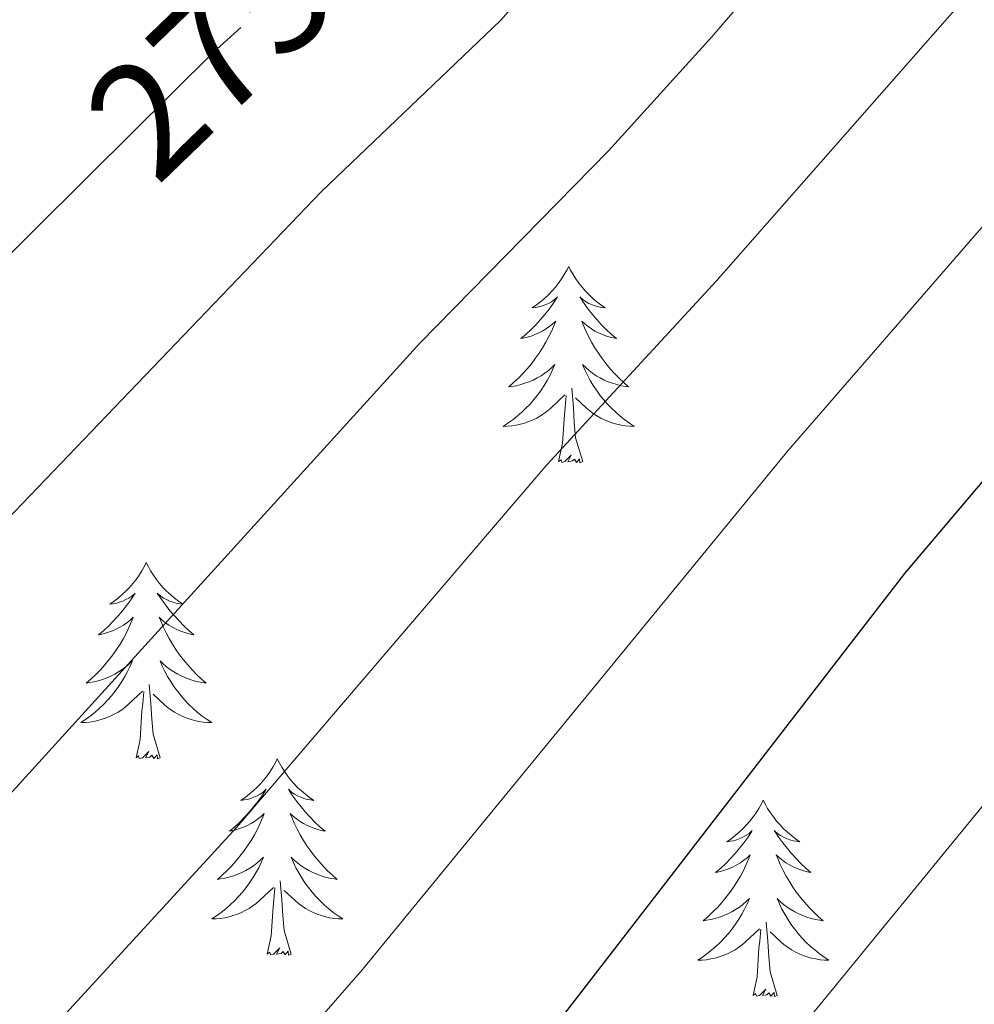
# Model space of a CAD drawing. Extents: x 605789 to 610291, y 784592 to 787632.
# Drawn here: x 607485 to 607543, y 785422 to 785481 of the extents above; entities that cross this region are included whole.
import ezdxf
from ezdxf.enums import TextEntityAlignment as Align

# ---------------------------------------------------------------- set-up
doc = ezdxf.new("R2010")
doc.units = 0
doc.header["$MEASUREMENT"] = 0
doc.linetypes.add('DGN Style 5', pattern=[29.734796, 12.743484, -16.991312])
for name, color, linetype in [('Nivel 22', 7, 'Continuous'), ('Nivel 36', 7, 'Continuous'), ('Nivel 4', 7, 'Continuous'), ('Nivel 41', 7, 'Continuous'), ('Nivel 5', 7, 'Continuous'), ('Nivel 61', 7, 'Continuous'), ('Nivel 63', 7, 'Continuous')]:
    doc.layers.add(name, color=color, linetype=linetype)
doc.styles.add('Style-ariali', font='ariali.shx', dxfattribs={"bigfont": 'arialibig.shx'})

msp = doc.modelspace()

# ---------------------------------------------------------------- linework, layer by layer
at = {"layer": 'Nivel 22', "color": 25, "linetype": 'DGN Style 5', "lineweight": 30, "elevation": 275, "flags": 128}
msp.add_lwpolyline([(607489.755, 785471.984), (607497.2, 785479.378), (607504.671, 785486.136)], dxfattribs=at)
at = {"layer": 'Nivel 36', "color": 92, "linetype": 'Continuous', "lineweight": 0, "flags": 128}
for points in [[(607518.79, 785466.39), (607518.679, 785466.171), (607518.524, 785465.896), (607518.356, 785465.63), (607518.174, 785465.373), (607517.98, 785465.125), (607517.773, 785464.887), (607517.554, 785464.661), (607517.324, 785464.445), (607517.084, 785464.242), (607516.833, 785464.051), (607516.573, 785463.873), (607516.772, 785463.896), (607516.975, 785463.934), (607517.174, 785463.989), (607517.369, 785464.058), (607517.558, 785464.143), (607517.739, 785464.242), (607517.913, 785464.354), (607518.118, 785464.545), (607518.077, 785464.48), (607517.847, 785464.135), (607517.604, 785463.799), (607517.348, 785463.473), (607517.08, 785463.157), (607516.8, 785462.852), (607516.508, 785462.558), (607516.205, 785462.275), (607515.892, 785462.004), (607516.016, 785462.027), (607516.262, 785462.085), (607516.504, 785462.158), (607516.74, 785462.246), (607516.971, 785462.349), (607517.194, 785462.467), (607517.41, 785462.598), (607517.617, 785462.743), (607517.814, 785462.9), (607518.001, 785463.07), (607517.913, 785462.848), (607517.757, 785462.487), (607517.586, 785462.133), (607517.401, 785461.786), (607517.201, 785461.446), (607516.989, 785461.115), (607516.762, 785460.793), (607516.523, 785460.481), (607516.272, 785460.178), (607516.008, 785459.886), (607515.733, 785459.605), (607515.446, 785459.335), (607515.149, 785459.077), (607515.345, 785459.102), (607515.612, 785459.149), (607515.875, 785459.212), (607516.134, 785459.291), (607516.389, 785459.385), (607516.637, 785459.493), (607516.878, 785459.616), (607517.112, 785459.754), (607517.337, 785459.904), (607517.553, 785460.068), (607517.759, 785460.244), (607517.954, 785460.432), (607517.813, 785460.105), (607517.658, 785459.784), (607517.489, 785459.47), (607517.306, 785459.165), (607517.109, 785458.868), (607516.899, 785458.58), (607516.676, 785458.302), (607516.441, 785458.034), (607516.195, 785457.776), (607515.937, 785457.531), (607515.668, 785457.297), (607515.389, 785457.075), (607515.1, 785456.866), (607514.81, 785456.675), (607515.075, 785456.684), (607515.338, 785456.709), (607515.6, 785456.75), (607515.859, 785456.807), (607516.114, 785456.879), (607516.364, 785456.966), (607516.608, 785457.069), (607516.846, 785457.185), (607517.076, 785457.316), (607517.298, 785457.461), (607517.511, 785457.619), (607517.714, 785457.789), (607518.562, 785458.588)], [(607518.79, 785466.39), (607518.901, 785466.171), (607519.056, 785465.896), (607519.224, 785465.63), (607519.406, 785465.373), (607519.6, 785465.125), (607519.807, 785464.887), (607520.026, 785464.661), (607520.256, 785464.445), (607520.496, 785464.242), (607520.747, 785464.051), (607521.007, 785463.873), (607520.808, 785463.896), (607520.605, 785463.934), (607520.406, 785463.989), (607520.211, 785464.058), (607520.022, 785464.143), (607519.841, 785464.242), (607519.667, 785464.354), (607519.462, 785464.545), (607519.503, 785464.48), (607519.733, 785464.135), (607519.976, 785463.799), (607520.232, 785463.473), (607520.5, 785463.157), (607520.78, 785462.852), (607521.072, 785462.558), (607521.375, 785462.275), (607521.688, 785462.004), (607521.564, 785462.027), (607521.318, 785462.085), (607521.076, 785462.158), (607520.84, 785462.246), (607520.609, 785462.349), (607520.386, 785462.467), (607520.17, 785462.598), (607519.963, 785462.743), (607519.766, 785462.9), (607519.579, 785463.07), (607519.667, 785462.848), (607519.823, 785462.487), (607519.994, 785462.133), (607520.179, 785461.786), (607520.379, 785461.446), (607520.591, 785461.115), (607520.818, 785460.793), (607521.057, 785460.481), (607521.308, 785460.178), (607521.572, 785459.886), (607521.847, 785459.605), (607522.134, 785459.335), (607522.431, 785459.077), (607522.235, 785459.102), (607521.968, 785459.149), (607521.705, 785459.212), (607521.446, 785459.291), (607521.191, 785459.385), (607520.943, 785459.493), (607520.702, 785459.616), (607520.468, 785459.754), (607520.243, 785459.904), (607520.027, 785460.068), (607519.821, 785460.244), (607519.626, 785460.432), (607519.767, 785460.105), (607519.922, 785459.784), (607520.091, 785459.47), (607520.274, 785459.165), (607520.471, 785458.868), (607520.681, 785458.58), (607520.904, 785458.302), (607521.139, 785458.034), (607521.385, 785457.776), (607521.643, 785457.531), (607521.912, 785457.297), (607522.191, 785457.075), (607522.48, 785456.866), (607522.77, 785456.675), (607522.505, 785456.684), (607522.242, 785456.709), (607521.98, 785456.75), (607521.721, 785456.807), (607521.466, 785456.879), (607521.216, 785456.966), (607520.972, 785457.069), (607520.734, 785457.185), (607520.504, 785457.316), (607520.282, 785457.461), (607520.069, 785457.619), (607519.866, 785457.789), (607519.208, 785458.409)], [(607519.641, 785454.539), (607519.212, 785455.979), (607519.121, 785456.883), (607519.075, 785457.832), (607518.973, 785458.996)], [(607518.171, 785454.539), (607518.416, 785455.657), (607518.529, 785457.399), (607518.577, 785457.832), (607518.64, 785458.555)], [(607519.641, 785454.539), (607519.467, 785454.471), (607519.448, 785454.71), (607519.258, 785454.488), (607519.137, 785454.691), (607519.016, 785454.583), (607518.746, 785454.529), (607518.942, 785454.922), (607518.557, 785454.542), (607518.369, 785454.488), (607518.328, 785454.65), (607518.171, 785454.539)], [(607493.132, 785448.404), (607493.021, 785448.185), (607492.866, 785447.91), (607492.698, 785447.644), (607492.516, 785447.387), (607492.322, 785447.139), (607492.115, 785446.901), (607491.896, 785446.675), (607491.666, 785446.459), (607491.426, 785446.256), (607491.175, 785446.065), (607490.915, 785445.887), (607491.114, 785445.91), (607491.317, 785445.948), (607491.516, 785446.003), (607491.711, 785446.072), (607491.9, 785446.157), (607492.081, 785446.256), (607492.255, 785446.368), (607492.46, 785446.559), (607492.419, 785446.494), (607492.189, 785446.149), (607491.946, 785445.813), (607491.69, 785445.487), (607491.422, 785445.171), (607491.142, 785444.866), (607490.85, 785444.572), (607490.547, 785444.289), (607490.234, 785444.018), (607490.358, 785444.041), (607490.604, 785444.099), (607490.846, 785444.172), (607491.082, 785444.26), (607491.313, 785444.363), (607491.536, 785444.481), (607491.752, 785444.612), (607491.959, 785444.757), (607492.156, 785444.914), (607492.343, 785445.084), (607492.255, 785444.862), (607492.099, 785444.501), (607491.928, 785444.147), (607491.743, 785443.8), (607491.543, 785443.46), (607491.331, 785443.129), (607491.104, 785442.807), (607490.865, 785442.495), (607490.614, 785442.192), (607490.35, 785441.9), (607490.075, 785441.619), (607489.788, 785441.349), (607489.491, 785441.091), (607489.687, 785441.116), (607489.954, 785441.163), (607490.217, 785441.226), (607490.476, 785441.305), (607490.731, 785441.399), (607490.979, 785441.507), (607491.22, 785441.63), (607491.454, 785441.768), (607491.679, 785441.918), (607491.895, 785442.082), (607492.101, 785442.258), (607492.296, 785442.446), (607492.155, 785442.119), (607492, 785441.798), (607491.831, 785441.484), (607491.648, 785441.179), (607491.451, 785440.882), (607491.241, 785440.594), (607491.018, 785440.316), (607490.783, 785440.048), (607490.537, 785439.79), (607490.279, 785439.545), (607490.01, 785439.311), (607489.731, 785439.089), (607489.442, 785438.88), (607489.152, 785438.689), (607489.417, 785438.698), (607489.68, 785438.723), (607489.942, 785438.764), (607490.201, 785438.821), (607490.456, 785438.893), (607490.706, 785438.98), (607490.95, 785439.083), (607491.188, 785439.199), (607491.418, 785439.33), (607491.64, 785439.475), (607491.853, 785439.633), (607492.056, 785439.803), (607492.904, 785440.602)], [(607493.132, 785448.404), (607493.243, 785448.185), (607493.398, 785447.91), (607493.566, 785447.644), (607493.748, 785447.387), (607493.942, 785447.139), (607494.149, 785446.901), (607494.368, 785446.675), (607494.598, 785446.459), (607494.838, 785446.256), (607495.089, 785446.065), (607495.349, 785445.887), (607495.15, 785445.91), (607494.947, 785445.948), (607494.748, 785446.003), (607494.553, 785446.072), (607494.364, 785446.157), (607494.183, 785446.256), (607494.009, 785446.368), (607493.804, 785446.559), (607493.845, 785446.494), (607494.075, 785446.149), (607494.318, 785445.813), (607494.574, 785445.487), (607494.842, 785445.171), (607495.122, 785444.866), (607495.414, 785444.572), (607495.717, 785444.289), (607496.03, 785444.018), (607495.906, 785444.041), (607495.66, 785444.099), (607495.418, 785444.172), (607495.182, 785444.26), (607494.951, 785444.363), (607494.728, 785444.481), (607494.512, 785444.612), (607494.305, 785444.757), (607494.108, 785444.914), (607493.921, 785445.084), (607494.009, 785444.862), (607494.165, 785444.501), (607494.336, 785444.147), (607494.521, 785443.8), (607494.721, 785443.46), (607494.933, 785443.129), (607495.16, 785442.807), (607495.399, 785442.495), (607495.65, 785442.192), (607495.914, 785441.9), (607496.189, 785441.619), (607496.476, 785441.349), (607496.773, 785441.091), (607496.577, 785441.116), (607496.31, 785441.163), (607496.047, 785441.226), (607495.788, 785441.305), (607495.533, 785441.399), (607495.285, 785441.507), (607495.044, 785441.63), (607494.81, 785441.768), (607494.585, 785441.918), (607494.369, 785442.082), (607494.163, 785442.258), (607493.968, 785442.446), (607494.109, 785442.119), (607494.264, 785441.798), (607494.433, 785441.484), (607494.616, 785441.179), (607494.813, 785440.882), (607495.023, 785440.594), (607495.246, 785440.316), (607495.481, 785440.048), (607495.727, 785439.79), (607495.985, 785439.545), (607496.254, 785439.311), (607496.533, 785439.089), (607496.822, 785438.88), (607497.112, 785438.689), (607496.847, 785438.698), (607496.584, 785438.723), (607496.322, 785438.764), (607496.063, 785438.821), (607495.808, 785438.893), (607495.558, 785438.98), (607495.314, 785439.083), (607495.076, 785439.199), (607494.846, 785439.33), (607494.624, 785439.475), (607494.411, 785439.633), (607494.208, 785439.803), (607493.55, 785440.423)], [(607493.983, 785436.553), (607493.554, 785437.993), (607493.463, 785438.897), (607493.417, 785439.846), (607493.315, 785441.01)], [(607492.513, 785436.553), (607492.758, 785437.671), (607492.871, 785439.413), (607492.919, 785439.846), (607492.982, 785440.569)], [(607493.983, 785436.553), (607493.809, 785436.485), (607493.79, 785436.724), (607493.6, 785436.502), (607493.479, 785436.705), (607493.358, 785436.597), (607493.088, 785436.543), (607493.284, 785436.936), (607492.899, 785436.556), (607492.711, 785436.502), (607492.67, 785436.664), (607492.513, 785436.553)], [(607501.092, 785436.485), (607500.981, 785436.266), (607500.826, 785435.991), (607500.658, 785435.725), (607500.476, 785435.468), (607500.282, 785435.22), (607500.075, 785434.982), (607499.856, 785434.756), (607499.626, 785434.54), (607499.386, 785434.337), (607499.135, 785434.146), (607498.875, 785433.968), (607499.074, 785433.991), (607499.277, 785434.029), (607499.476, 785434.084), (607499.671, 785434.153), (607499.86, 785434.238), (607500.041, 785434.337), (607500.215, 785434.449), (607500.42, 785434.64), (607500.379, 785434.575), (607500.149, 785434.23), (607499.906, 785433.894), (607499.65, 785433.568), (607499.382, 785433.252), (607499.102, 785432.947), (607498.81, 785432.653), (607498.507, 785432.37), (607498.194, 785432.099), (607498.318, 785432.122), (607498.564, 785432.18), (607498.806, 785432.253), (607499.042, 785432.341), (607499.273, 785432.444), (607499.496, 785432.562), (607499.712, 785432.693), (607499.919, 785432.838), (607500.116, 785432.995), (607500.303, 785433.165), (607500.215, 785432.943), (607500.059, 785432.582), (607499.888, 785432.228), (607499.703, 785431.881), (607499.503, 785431.541), (607499.291, 785431.21), (607499.064, 785430.888), (607498.825, 785430.576), (607498.574, 785430.273), (607498.31, 785429.981), (607498.035, 785429.7), (607497.748, 785429.43), (607497.451, 785429.172), (607497.647, 785429.197), (607497.914, 785429.244), (607498.177, 785429.307), (607498.436, 785429.386), (607498.691, 785429.48), (607498.939, 785429.588), (607499.18, 785429.711), (607499.414, 785429.849), (607499.639, 785429.999), (607499.855, 785430.163), (607500.061, 785430.339), (607500.256, 785430.527), (607500.115, 785430.2), (607499.96, 785429.879), (607499.791, 785429.565), (607499.608, 785429.26), (607499.411, 785428.963), (607499.201, 785428.675), (607498.978, 785428.397), (607498.743, 785428.129), (607498.497, 785427.871), (607498.239, 785427.626), (607497.97, 785427.392), (607497.691, 785427.17), (607497.402, 785426.961), (607497.112, 785426.77), (607497.377, 785426.779), (607497.64, 785426.804), (607497.902, 785426.845), (607498.161, 785426.902), (607498.416, 785426.974), (607498.666, 785427.061), (607498.91, 785427.164), (607499.148, 785427.28), (607499.378, 785427.411), (607499.6, 785427.556), (607499.813, 785427.714), (607500.016, 785427.884), (607500.864, 785428.683)], [(607501.092, 785436.485), (607501.203, 785436.266), (607501.358, 785435.991), (607501.526, 785435.725), (607501.708, 785435.468), (607501.902, 785435.22), (607502.109, 785434.982), (607502.328, 785434.756), (607502.558, 785434.54), (607502.798, 785434.337), (607503.049, 785434.146), (607503.309, 785433.968), (607503.11, 785433.991), (607502.907, 785434.029), (607502.708, 785434.084), (607502.513, 785434.153), (607502.324, 785434.238), (607502.143, 785434.337), (607501.969, 785434.449), (607501.764, 785434.64), (607501.805, 785434.575), (607502.035, 785434.23), (607502.278, 785433.894), (607502.534, 785433.568), (607502.802, 785433.252), (607503.082, 785432.947), (607503.374, 785432.653), (607503.677, 785432.37), (607503.99, 785432.099), (607503.866, 785432.122), (607503.62, 785432.18), (607503.378, 785432.253), (607503.142, 785432.341), (607502.911, 785432.444), (607502.688, 785432.562), (607502.472, 785432.693), (607502.265, 785432.838), (607502.068, 785432.995), (607501.881, 785433.165), (607501.969, 785432.943), (607502.125, 785432.582), (607502.296, 785432.228), (607502.481, 785431.881), (607502.681, 785431.541), (607502.893, 785431.21), (607503.12, 785430.888), (607503.359, 785430.576), (607503.61, 785430.273), (607503.874, 785429.981), (607504.149, 785429.7), (607504.436, 785429.43), (607504.733, 785429.172), (607504.537, 785429.197), (607504.27, 785429.244), (607504.007, 785429.307), (607503.748, 785429.386), (607503.493, 785429.48), (607503.245, 785429.588), (607503.004, 785429.711), (607502.77, 785429.849), (607502.545, 785429.999), (607502.329, 785430.163), (607502.123, 785430.339), (607501.928, 785430.527), (607502.069, 785430.2), (607502.224, 785429.879), (607502.393, 785429.565), (607502.576, 785429.26), (607502.773, 785428.963), (607502.983, 785428.675), (607503.206, 785428.397), (607503.441, 785428.129), (607503.687, 785427.871), (607503.945, 785427.626), (607504.214, 785427.392), (607504.493, 785427.17), (607504.782, 785426.961), (607505.072, 785426.77), (607504.807, 785426.779), (607504.544, 785426.804), (607504.282, 785426.845), (607504.023, 785426.902), (607503.768, 785426.974), (607503.518, 785427.061), (607503.274, 785427.164), (607503.036, 785427.28), (607502.806, 785427.411), (607502.584, 785427.556), (607502.371, 785427.714), (607502.168, 785427.884), (607501.51, 785428.504)], [(607530.607, 785433.977), (607530.496, 785433.758), (607530.341, 785433.483), (607530.173, 785433.217), (607529.991, 785432.96), (607529.797, 785432.712), (607529.59, 785432.474), (607529.371, 785432.248), (607529.141, 785432.032), (607528.901, 785431.829), (607528.65, 785431.638), (607528.39, 785431.46), (607528.589, 785431.483), (607528.792, 785431.521), (607528.991, 785431.576), (607529.186, 785431.645), (607529.375, 785431.73), (607529.556, 785431.829), (607529.73, 785431.941), (607529.935, 785432.132), (607529.894, 785432.067), (607529.664, 785431.722), (607529.421, 785431.386), (607529.165, 785431.06), (607528.897, 785430.744), (607528.617, 785430.439), (607528.325, 785430.145), (607528.022, 785429.862), (607527.709, 785429.591), (607527.833, 785429.614), (607528.079, 785429.672), (607528.321, 785429.745), (607528.557, 785429.833), (607528.788, 785429.936), (607529.011, 785430.054), (607529.227, 785430.185), (607529.434, 785430.33), (607529.631, 785430.487), (607529.818, 785430.657), (607529.73, 785430.435), (607529.574, 785430.074), (607529.403, 785429.72), (607529.218, 785429.373), (607529.018, 785429.033), (607528.806, 785428.702), (607528.579, 785428.38), (607528.34, 785428.068), (607528.089, 785427.765), (607527.825, 785427.473), (607527.55, 785427.192), (607527.263, 785426.922), (607526.966, 785426.664), (607527.162, 785426.689), (607527.429, 785426.736), (607527.692, 785426.799), (607527.951, 785426.878), (607528.206, 785426.972), (607528.454, 785427.08), (607528.695, 785427.203), (607528.929, 785427.341), (607529.154, 785427.491), (607529.37, 785427.655), (607529.576, 785427.831), (607529.771, 785428.019), (607529.63, 785427.692), (607529.475, 785427.371), (607529.306, 785427.057), (607529.123, 785426.752), (607528.926, 785426.455), (607528.716, 785426.167), (607528.493, 785425.889), (607528.258, 785425.621), (607528.012, 785425.363), (607527.754, 785425.118), (607527.485, 785424.884), (607527.206, 785424.662), (607526.917, 785424.453), (607526.627, 785424.262), (607526.892, 785424.271), (607527.155, 785424.296), (607527.417, 785424.337), (607527.676, 785424.394), (607527.931, 785424.466), (607528.181, 785424.553), (607528.425, 785424.656), (607528.663, 785424.772), (607528.893, 785424.903), (607529.115, 785425.048), (607529.328, 785425.206), (607529.531, 785425.376), (607530.379, 785426.175)], [(607530.607, 785433.977), (607530.718, 785433.758), (607530.873, 785433.483), (607531.041, 785433.217), (607531.223, 785432.96), (607531.417, 785432.712), (607531.624, 785432.474), (607531.843, 785432.248), (607532.073, 785432.032), (607532.313, 785431.829), (607532.564, 785431.638), (607532.824, 785431.46), (607532.625, 785431.483), (607532.422, 785431.521), (607532.223, 785431.576), (607532.028, 785431.645), (607531.839, 785431.73), (607531.658, 785431.829), (607531.484, 785431.941), (607531.279, 785432.132), (607531.32, 785432.067), (607531.55, 785431.722), (607531.793, 785431.386), (607532.049, 785431.06), (607532.317, 785430.744), (607532.597, 785430.439), (607532.889, 785430.145), (607533.192, 785429.862), (607533.505, 785429.591), (607533.381, 785429.614), (607533.135, 785429.672), (607532.893, 785429.745), (607532.657, 785429.833), (607532.426, 785429.936), (607532.203, 785430.054), (607531.987, 785430.185), (607531.78, 785430.33), (607531.583, 785430.487), (607531.396, 785430.657), (607531.484, 785430.435), (607531.64, 785430.074), (607531.811, 785429.72), (607531.996, 785429.373), (607532.196, 785429.033), (607532.408, 785428.702), (607532.635, 785428.38), (607532.874, 785428.068), (607533.125, 785427.765), (607533.389, 785427.473), (607533.664, 785427.192), (607533.951, 785426.922), (607534.248, 785426.664), (607534.052, 785426.689), (607533.785, 785426.736), (607533.522, 785426.799), (607533.263, 785426.878), (607533.008, 785426.972), (607532.76, 785427.08), (607532.519, 785427.203), (607532.285, 785427.341), (607532.06, 785427.491), (607531.844, 785427.655), (607531.638, 785427.831), (607531.443, 785428.019), (607531.584, 785427.692), (607531.739, 785427.371), (607531.908, 785427.057), (607532.091, 785426.752), (607532.288, 785426.455), (607532.498, 785426.167), (607532.721, 785425.889), (607532.956, 785425.621), (607533.202, 785425.363), (607533.46, 785425.118), (607533.729, 785424.884), (607534.008, 785424.662), (607534.297, 785424.453), (607534.587, 785424.262), (607534.322, 785424.271), (607534.059, 785424.296), (607533.797, 785424.337), (607533.538, 785424.394), (607533.283, 785424.466), (607533.033, 785424.553), (607532.789, 785424.656), (607532.551, 785424.772), (607532.321, 785424.903), (607532.099, 785425.048), (607531.886, 785425.206), (607531.683, 785425.376), (607531.025, 785425.996)], [(607501.943, 785424.634), (607501.514, 785426.074), (607501.423, 785426.978), (607501.377, 785427.927), (607501.275, 785429.091)], [(607500.473, 785424.634), (607500.718, 785425.752), (607500.831, 785427.494), (607500.879, 785427.927), (607500.942, 785428.65)], [(607529.988, 785422.126), (607530.233, 785423.244), (607530.346, 785424.986), (607530.394, 785425.419), (607530.457, 785426.142)], [(607531.458, 785422.126), (607531.029, 785423.566), (607530.938, 785424.47), (607530.892, 785425.419), (607530.79, 785426.583)], [(607501.943, 785424.634), (607501.769, 785424.566), (607501.75, 785424.805), (607501.56, 785424.583), (607501.439, 785424.786), (607501.318, 785424.678), (607501.048, 785424.624), (607501.244, 785425.017), (607500.859, 785424.637), (607500.671, 785424.583), (607500.63, 785424.745), (607500.473, 785424.634)], [(607531.458, 785422.126), (607531.284, 785422.058), (607531.265, 785422.297), (607531.075, 785422.075), (607530.954, 785422.278), (607530.833, 785422.17), (607530.563, 785422.116), (607530.759, 785422.509), (607530.374, 785422.129), (607530.186, 785422.075), (607530.145, 785422.237), (607529.988, 785422.126)]]:
    msp.add_lwpolyline(points, dxfattribs=at)
at = {"layer": 'Nivel 4', "color": 25, "linetype": 'Continuous', "lineweight": 30, "flags": 128}
for points, elevation in [([(607512.988, 785413.827), (607539.215, 785447.744), (607560.675, 785473.1)], 300), ([(607467.726, 785450.106), (607489.755, 785471.984)], 275)]:
    msp.add_lwpolyline(points, dxfattribs=dict(at, elevation=elevation))
at = {"layer": 'Nivel 5', "color": 25, "linetype": 'Continuous', "lineweight": 0, "flags": 128}
for points, elevation in [([(607476.283, 785442.273), (607503.768, 785470.938), (607514.656, 785481.331), (607526.621, 785494.779), (607556.683, 785532.746), (607566.375, 785541.133), (607568.988, 785543.043), (607567.445, 785546.413), (607567.784, 785549.804), (607571.129, 785553.604), (607582.212, 785562.109), (607594.147, 785570.009), (607612.47, 785583.413)], 280), ([(607461.639, 785408.827), (607509.747, 785461.733), (607521.199, 785473.411), (607527.474, 785480.34), (607569.89, 785529.505), (607581.434, 785540.547), (607592.242, 785550.075), (607602.724, 785555.084), (607602.314, 785558.09), (607602.273, 785561.853), (607608.243, 785566.435), (607616.062, 785574.048)], 285), ([(607469.528, 785400.643), (607498.638, 785432.343), (607517.454, 785454.334), (607527.743, 785465.491), (607565.745, 785508.703), (607568.201, 785512.175), (607576.76, 785520.926), (607586.046, 785531.943), (607596.084, 785542.967), (607606.909, 785550.99), (607625.59, 785563.24), (607630.85, 785564.051), (607634.621, 785563.34), (607638.442, 785558.114), (607642.552, 785560.794), (607650.533, 785553.732), (607655.508, 785546.261), (607660.918, 785533.526), (607661.441, 785520.36), (607661.624, 785503.803), (607659.542, 785487.974), (607654.568, 785457.756), (607650.564, 785412.271)], 290), ([(607498.826, 785415.167), (607506.264, 785423.691), (607532.108, 785455.194), (607578.402, 785508.525), (607586.953, 785518.028), (607602.962, 785533.635), (607615.635, 785544.69), (607623.474, 785550.422), (607630.586, 785553.887), (607634.349, 785553.929), (607638.939, 785547.206), (607642.414, 785539.342), (607645.102, 785534.479), (607649.241, 785534.525), (607653.125, 785523.655), (607653.275, 785510.108), (607653.053, 785496.182), (607650.193, 785482.602), (607648.056, 785473.358), (607645.579, 785458.808), (607641.933, 785413.447)], 295), ([(607532.222, 785419.332), (607544.731, 785434.611)], 305)]:
    msp.add_lwpolyline(points, dxfattribs=dict(at, elevation=elevation))
at = {"layer": 'Nivel 61', "color": 19, "linetype": 'Continuous', "lineweight": 0}
msp.add_3dface([(606722.78, 784999.85), (606686.47, 787313.46), (610070.14, 787367.36), (610107.6, 785053.75)], dxfattribs=at)
at = {"layer": 'Nivel 63', "color": 7, "linetype": 'Continuous', "lineweight": 0}
msp.add_3dface([(605836.691, 784591.896), (610291.12, 784662.828), (610243.831, 787632.463), (605789.402, 787561.53)], dxfattribs=at)

# ---------------------------------------------------------------- texts
at = {"layer": 'Nivel 41', "color": 25, "linetype": 'Continuous', "lineweight": 0, "style": 'Style-ariali'}
msp.add_text('275', height=7, rotation=44, dxfattribs=at).set_placement((607497.051, 785479.23, 275), align=Align.MIDDLE_CENTER)

doc.saveas('drawing.dxf')
